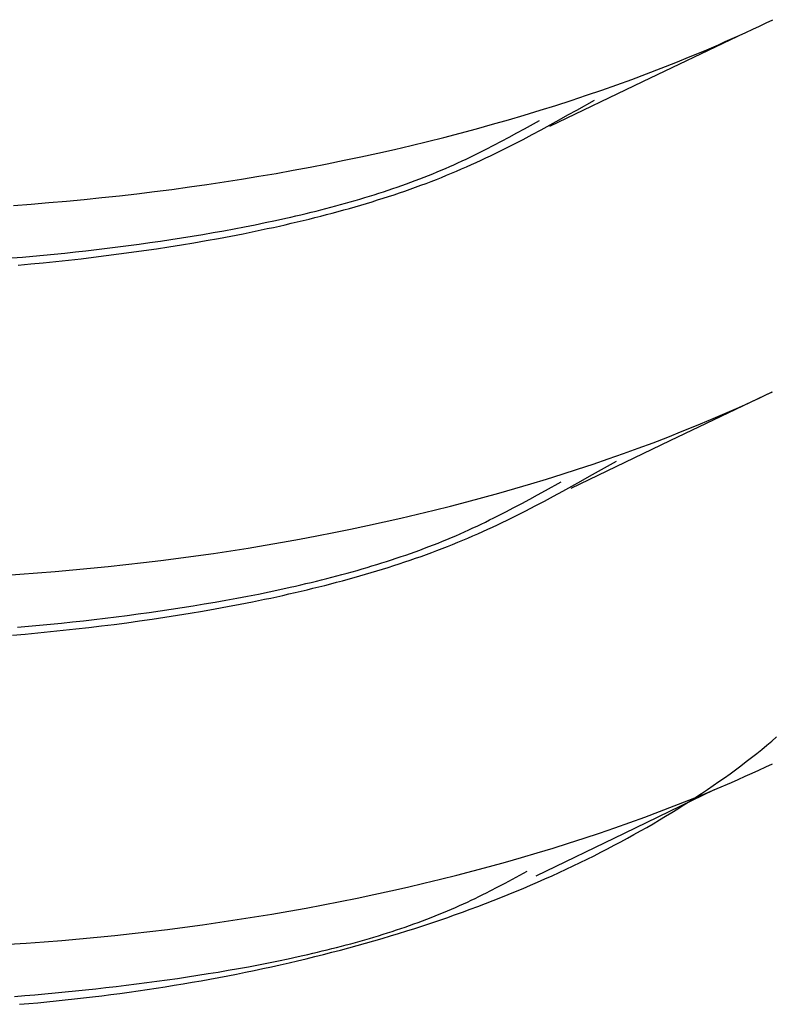
# Model space of a CAD drawing. Units: millimetres. Extents: x 0 to 841, y 0 to 594.
# Drawn here: x 354 to 355, y 463 to 463 of the extents above; entities that cross this region are included whole.
import ezdxf

# ---------------------------------------------------------------- set-up
doc = ezdxf.new("R2010")
doc.units = ezdxf.units.MM
doc.layers.add('SLD-0', color=179, linetype='Continuous')

msp = doc.modelspace()

# ---------------------------------------------------------------- linework, layer by layer
at = {"layer": 'SLD-0'}
for p, q in [((354.71113, 463.47724), (354.71523, 463.47921)), ((354.69865, 463.47139), (354.70283, 463.47333)), ((354.70283, 463.47333), (354.707, 463.47528)), ((354.707, 463.47528), (354.71113, 463.47724)), ((354.63498, 463.44106), (354.69356, 463.46911)), ((354.68592, 463.46567), (354.69019, 463.46757)), ((354.69019, 463.46757), (354.69443, 463.46947)), ((354.69443, 463.46947), (354.69865, 463.47139)), ((354.66419, 463.45642), (354.67296, 463.46008)), ((354.67296, 463.46008), (354.68163, 463.46379)), ((354.68163, 463.46379), (354.68592, 463.46567)), ((354.65533, 463.45282), (354.66419, 463.45642)), ((354.63732, 463.4458), (354.64637, 463.44928)), ((354.64637, 463.44928), (354.65533, 463.45282)), ((354.61893, 463.43903), (354.62817, 463.44239)), ((354.62817, 463.44239), (354.63732, 463.4458)), ((354.57748, 463.41345), (354.63498, 463.44106)), ((354.60021, 463.43253), (354.60961, 463.43575)), ((354.60961, 463.43575), (354.61893, 463.43903)), ((354.59072, 463.42937), (354.60021, 463.43253)), ((354.59418, 463.42345), (354.60507, 463.42961)), ((354.5715, 463.42326), (354.58115, 463.42628)), ((354.58115, 463.42628), (354.59072, 463.42937)), ((354.58872, 463.42039), (354.59418, 463.42345)), ((354.54212, 463.41461), (354.55199, 463.41743)), ((354.55199, 463.41743), (354.56178, 463.42031)), ((354.56178, 463.42031), (354.5715, 463.42326)), ((354.58324, 463.41733), (354.58872, 463.42039)), ((354.52218, 463.40918), (354.53218, 463.41186)), ((354.53218, 463.41186), (354.54212, 463.41461)), ((354.55719, 463.40926), (354.56188, 463.41181)), ((354.56188, 463.41181), (354.57123, 463.41695)), ((354.56663, 463.40828), (354.5722, 463.41128)), ((354.5722, 463.41128), (354.57774, 463.41429)), ((354.57774, 463.41429), (354.58324, 463.41733)), ((354.50199, 463.40404), (354.51212, 463.40658)), ((354.51212, 463.40658), (354.52218, 463.40918)), ((354.54773, 463.40419), (354.55247, 463.40671)), ((354.55247, 463.40671), (354.55719, 463.40926)), ((354.55534, 463.40239), (354.56101, 463.40532)), ((354.56101, 463.40532), (354.56663, 463.40828)), ((354.47126, 463.39684), (354.48156, 463.39917)), ((354.48156, 463.39917), (354.4918, 463.40157)), ((354.4918, 463.40157), (354.50199, 463.40404)), ((354.5357, 463.39798), (354.53813, 463.39921)), ((354.53813, 463.39921), (354.54295, 463.40169)), ((354.54295, 463.40169), (354.54773, 463.40419)), ((354.54673, 463.39806), (354.54962, 463.39949)), ((354.54962, 463.39949), (354.55249, 463.40094)), ((354.55249, 463.40094), (354.55534, 463.40239)), ((354.4505, 463.39239), (354.4609, 463.39458)), ((354.4609, 463.39458), (354.47126, 463.39684)), ((354.52333, 463.39199), (354.52584, 463.39317)), ((354.52584, 463.39317), (354.52833, 463.39436)), ((354.52833, 463.39436), (354.5308, 463.39556)), ((354.5308, 463.39556), (354.53326, 463.39677)), ((354.53326, 463.39677), (354.5357, 463.39798)), ((354.53502, 463.39245), (354.53797, 463.39383)), ((354.53797, 463.39383), (354.54091, 463.39523)), ((354.54091, 463.39523), (354.54383, 463.39664)), ((354.54383, 463.39664), (354.54673, 463.39806)), ((354.41901, 463.38625), (354.42955, 463.38823)), ((354.42955, 463.38823), (354.44005, 463.39027)), ((354.44005, 463.39027), (354.4505, 463.39239)), ((354.51051, 463.38629), (354.51312, 463.3874)), ((354.51312, 463.3874), (354.5157, 463.38853)), ((354.5157, 463.38853), (354.51826, 463.38967)), ((354.51826, 463.38967), (354.52081, 463.39083)), ((354.51993, 463.38572), (354.52299, 463.38703)), ((354.52081, 463.39083), (354.52333, 463.39199)), ((354.52299, 463.38703), (354.52603, 463.38837)), ((354.52603, 463.38837), (354.52905, 463.38971)), ((354.52905, 463.38971), (354.53204, 463.39107)), ((354.53204, 463.39107), (354.53502, 463.39245)), ((354.38714, 463.38076), (354.3978, 463.38252)), ((354.3978, 463.38252), (354.40842, 463.38435)), ((354.40842, 463.38435), (354.41901, 463.38625)), ((354.49444, 463.37988), (354.49717, 463.38092)), ((354.49717, 463.38092), (354.49988, 463.38196)), ((354.49988, 463.38196), (354.50257, 463.38302)), ((354.50257, 463.38302), (354.50524, 463.3841)), ((354.50524, 463.3841), (354.50789, 463.38519)), ((354.50744, 463.38061), (354.5106, 463.38186)), ((354.50789, 463.38519), (354.51051, 463.38629)), ((354.5106, 463.38186), (354.51373, 463.38313)), ((354.51373, 463.38313), (354.51684, 463.38442)), ((354.51684, 463.38442), (354.51993, 463.38572)), ((354.34416, 463.37446), (354.35495, 463.37593)), ((354.35495, 463.37593), (354.36571, 463.37746)), ((354.36571, 463.37746), (354.37644, 463.37908)), ((354.37644, 463.37908), (354.38714, 463.38076)), ((354.47766, 463.37395), (354.4805, 463.37491)), ((354.4805, 463.37491), (354.48332, 463.37588)), ((354.48332, 463.37588), (354.48613, 463.37686)), ((354.48613, 463.37686), (354.48892, 463.37785)), ((354.48892, 463.37785), (354.49169, 463.37886)), ((354.49128, 463.37459), (354.49456, 463.37576)), ((354.49169, 463.37886), (354.49444, 463.37988)), ((354.49456, 463.37576), (354.49781, 463.37695)), ((354.49781, 463.37695), (354.50105, 463.37815)), ((354.50105, 463.37815), (354.50426, 463.37937)), ((354.50426, 463.37937), (354.50744, 463.38061)), ((354.28988, 463.36824), (354.30077, 463.36934)), ((354.30077, 463.36934), (354.31165, 463.37051)), ((354.31165, 463.37051), (354.32251, 463.37175)), ((354.32251, 463.37175), (354.33335, 463.37307)), ((354.33335, 463.37307), (354.34416, 463.37446)), ((354.46024, 463.36848), (354.46319, 463.36936)), ((354.46319, 463.36936), (354.46611, 463.37026)), ((354.46611, 463.37026), (354.46902, 463.37116)), ((354.46902, 463.37116), (354.47192, 463.37208)), ((354.47114, 463.36789), (354.47455, 463.36897)), ((354.47192, 463.37208), (354.4748, 463.37301)), ((354.47455, 463.36897), (354.47794, 463.37006)), ((354.4748, 463.37301), (354.47766, 463.37395)), ((354.47794, 463.37006), (354.4813, 463.37117)), ((354.4813, 463.37117), (354.48465, 463.37229)), ((354.48465, 463.37229), (354.48798, 463.37343)), ((354.48798, 463.37343), (354.49128, 463.37459)), ((354.24619, 463.36459), (354.25713, 463.3654)), ((354.25713, 463.3654), (354.26805, 463.36627)), ((354.26805, 463.36627), (354.27897, 463.36722)), ((354.27897, 463.36722), (354.28988, 463.36824)), ((354.43618, 463.36185), (354.43923, 463.36264)), ((354.43923, 463.36264), (354.44228, 463.36344)), ((354.44228, 463.36344), (354.44531, 463.36425)), ((354.44531, 463.36425), (354.44832, 463.36507)), ((354.44832, 463.36507), (354.45133, 463.36591)), ((354.45028, 463.36174), (354.4538, 463.36273)), ((354.45133, 463.36591), (354.45431, 463.36675)), ((354.4538, 463.36273), (354.45731, 463.36373)), ((354.45431, 463.36675), (354.45729, 463.36761)), ((354.45729, 463.36761), (354.46024, 463.36848)), ((354.45731, 463.36373), (354.46079, 463.36475)), ((354.46079, 463.36475), (354.46426, 463.36578)), ((354.46426, 463.36578), (354.46771, 463.36683)), ((354.46771, 463.36683), (354.47114, 463.36789)), ((354.40815, 463.35526), (354.41445, 463.35665)), ((354.41445, 463.35665), (354.41759, 463.35736)), ((354.41759, 463.35736), (354.42072, 463.35808)), ((354.42072, 463.35808), (354.42383, 463.35882)), ((354.42383, 463.35882), (354.42694, 463.35956)), ((354.42694, 463.35956), (354.43003, 463.36031)), ((354.42879, 463.35612), (354.43241, 463.35702)), ((354.43003, 463.36031), (354.43311, 463.36108)), ((354.43241, 463.35702), (354.43602, 463.35794)), ((354.43311, 463.36108), (354.43618, 463.36185)), ((354.43602, 463.35794), (354.43961, 463.35887)), ((354.43961, 463.35887), (354.44318, 463.35981)), ((354.44318, 463.35981), (354.44674, 463.36077)), ((354.44674, 463.36077), (354.45028, 463.36174)), ((354.38259, 463.3501), (354.38903, 463.35133)), ((354.38903, 463.35133), (354.39544, 463.3526)), ((354.39544, 463.3526), (354.40181, 463.35391)), ((354.40181, 463.35391), (354.40815, 463.35526)), ((354.40305, 463.3502), (354.40676, 463.351)), ((354.40676, 463.351), (354.41047, 463.35182)), ((354.41047, 463.35182), (354.41416, 463.35265)), ((354.41416, 463.35265), (354.41784, 463.3535)), ((354.41784, 463.3535), (354.4215, 463.35436)), ((354.4215, 463.35436), (354.42515, 463.35523)), ((354.42515, 463.35523), (354.42879, 463.35612)), ((354.34353, 463.34351), (354.35008, 463.34452)), ((354.35008, 463.34452), (354.35662, 463.34556)), ((354.35662, 463.34556), (354.36314, 463.34664)), ((354.36314, 463.34664), (354.36965, 463.34776)), ((354.36965, 463.34776), (354.37613, 463.34891)), ((354.37293, 463.34421), (354.38051, 463.34563)), ((354.37613, 463.34891), (354.38259, 463.3501)), ((354.38051, 463.34563), (354.38807, 463.3471)), ((354.38807, 463.3471), (354.39558, 463.34862)), ((354.39558, 463.34862), (354.39932, 463.3494)), ((354.39932, 463.3494), (354.40305, 463.3502)), ((354.30413, 463.33812), (354.31069, 463.33894)), ((354.31069, 463.33894), (354.31726, 463.33979)), ((354.31726, 463.33979), (354.32383, 463.34067)), ((354.32383, 463.34067), (354.3304, 463.34159)), ((354.3304, 463.34159), (354.33697, 463.34253)), ((354.33455, 463.33783), (354.34227, 463.33901)), ((354.33697, 463.34253), (354.34353, 463.34351)), ((354.34227, 463.33901), (354.34997, 463.34024)), ((354.34997, 463.34024), (354.35765, 463.34152)), ((354.35765, 463.34152), (354.3653, 463.34284)), ((354.3653, 463.34284), (354.37293, 463.34421)), ((354.24527, 463.33208), (354.25179, 463.33263)), ((354.25179, 463.33263), (354.25832, 463.33321)), ((354.25832, 463.33321), (354.26485, 463.33382)), ((354.26485, 463.33382), (354.27138, 463.33446)), ((354.27138, 463.33446), (354.27792, 463.33514)), ((354.27792, 463.33514), (354.28447, 463.33584)), ((354.28447, 463.33584), (354.29102, 463.33657)), ((354.28799, 463.33164), (354.29577, 463.33257)), ((354.29102, 463.33657), (354.29757, 463.33733)), ((354.29577, 463.33257), (354.30354, 463.33354)), ((354.29757, 463.33733), (354.30413, 463.33812)), ((354.30354, 463.33354), (354.3113, 463.33455)), ((354.3113, 463.33455), (354.31906, 463.3356)), ((354.31906, 463.3356), (354.32681, 463.33669)), ((354.32681, 463.33669), (354.33455, 463.33783)), ((354.24915, 463.32767), (354.25691, 463.32838)), ((354.25691, 463.32838), (354.26468, 463.32913)), ((354.26468, 463.32913), (354.27245, 463.32992)), ((354.27245, 463.32992), (354.28022, 463.33076)), ((354.28022, 463.33076), (354.28799, 463.33164)), ((354.65193, 463.21934), (354.71488, 463.24941)), ((354.70684, 463.24558), (354.711, 463.24753)), ((354.711, 463.24753), (354.71513, 463.24949)), ((354.69419, 463.23982), (354.69843, 463.24172)), ((354.69843, 463.24172), (354.70265, 463.24364)), ((354.70265, 463.24364), (354.70684, 463.24558)), ((354.67696, 463.23233), (354.68563, 463.23604)), ((354.68563, 463.23604), (354.68992, 463.23792)), ((354.68992, 463.23792), (354.69419, 463.23982)), ((354.6682, 463.22867), (354.67696, 463.23233)), ((354.65037, 463.22153), (354.65933, 463.22507)), ((354.65933, 463.22507), (354.6682, 463.22867)), ((354.59065, 463.19), (354.65193, 463.21934)), ((354.63217, 463.21464), (354.64132, 463.21805)), ((354.64132, 463.21805), (354.65037, 463.22153)), ((354.61361, 463.208), (354.62294, 463.21129)), ((354.62294, 463.21129), (354.63217, 463.21464)), ((354.59472, 463.20162), (354.60421, 463.20478)), ((354.60421, 463.20478), (354.61361, 463.208)), ((354.60763, 463.20045), (354.61862, 463.2067)), ((354.5755, 463.19551), (354.58515, 463.19853)), ((354.58515, 463.19853), (354.59472, 463.20162)), ((354.60213, 463.19733), (354.60763, 463.20045)), ((354.55599, 463.18968), (354.56578, 463.19256)), ((354.56578, 463.19256), (354.5755, 463.19551)), ((354.57484, 463.18855), (354.58449, 463.1939)), ((354.59105, 463.19114), (354.5966, 463.19423)), ((354.5966, 463.19423), (354.60213, 463.19733)), ((354.53619, 463.18411), (354.54612, 463.18686)), ((354.54612, 463.18686), (354.55599, 463.18968)), ((354.57, 463.18589), (354.57484, 463.18855)), ((354.57987, 463.18502), (354.58548, 463.18807)), ((354.58548, 463.18807), (354.59105, 463.19114)), ((354.51612, 463.17883), (354.52618, 463.18144)), ((354.52618, 463.18144), (354.53619, 463.18411)), ((354.55534, 463.17799), (354.56026, 463.1806)), ((354.56026, 463.1806), (354.56514, 463.18324)), ((354.56514, 463.18324), (354.57, 463.18589)), ((354.56852, 463.179), (354.57422, 463.18199)), ((354.57422, 463.18199), (354.57987, 463.18502)), ((354.4958, 463.17382), (354.50599, 463.17629)), ((354.50599, 463.17629), (354.51612, 463.17883)), ((354.54537, 463.17284), (354.55038, 463.1754)), ((354.55038, 463.1754), (354.55534, 463.17799)), ((354.55697, 463.17312), (354.55988, 463.17457)), ((354.55988, 463.17457), (354.56277, 463.17604)), ((354.56277, 463.17604), (354.56852, 463.179)), ((354.46491, 463.16683), (354.47526, 463.16909)), ((354.47526, 463.16909), (354.48556, 463.17142)), ((354.48556, 463.17142), (354.4958, 463.17382)), ((354.5352, 463.16783), (354.53776, 463.16907)), ((354.53776, 463.16907), (354.54032, 463.17032)), ((354.54032, 463.17032), (354.54285, 463.17157)), ((354.54285, 463.17157), (354.54537, 463.17284)), ((354.54517, 463.16739), (354.54815, 463.16881)), ((354.54815, 463.16881), (354.55111, 463.17023)), ((354.55111, 463.17023), (354.55405, 463.17167)), ((354.55405, 463.17167), (354.55697, 463.17312)), ((354.43355, 463.16048), (354.44405, 463.16252)), ((354.44405, 463.16252), (354.4545, 463.16464)), ((354.4545, 463.16464), (354.46491, 463.16683)), ((354.5221, 463.1618), (354.52476, 463.16298)), ((354.52476, 463.16298), (354.5274, 463.16418)), ((354.5274, 463.16418), (354.53001, 463.16538)), ((354.53001, 463.16538), (354.53261, 463.1666)), ((354.53261, 463.1666), (354.5352, 463.16783)), ((354.53308, 463.16187), (354.53613, 463.16323)), ((354.53613, 463.16323), (354.53917, 463.1646)), ((354.53917, 463.1646), (354.54218, 463.16599)), ((354.54218, 463.16599), (354.54517, 463.16739)), ((354.4018, 463.15477), (354.41242, 463.1566)), ((354.41242, 463.1566), (354.42301, 463.1585)), ((354.42301, 463.1585), (354.43355, 463.16048)), ((354.5057, 463.155), (354.50849, 463.1561)), ((354.50849, 463.1561), (354.51126, 463.15721)), ((354.51126, 463.15721), (354.514, 463.15834)), ((354.514, 463.15834), (354.51672, 463.15948)), ((354.51672, 463.15948), (354.51942, 463.16063)), ((354.51748, 463.15527), (354.52065, 463.15656)), ((354.51942, 463.16063), (354.5221, 463.1618)), ((354.52065, 463.15656), (354.52379, 463.15786)), ((354.52379, 463.15786), (354.52691, 463.15918)), ((354.52691, 463.15918), (354.53001, 463.16052)), ((354.53001, 463.16052), (354.53308, 463.16187)), ((354.36971, 463.14972), (354.38044, 463.15133)), ((354.38044, 463.15133), (354.39114, 463.15301)), ((354.39114, 463.15301), (354.4018, 463.15477)), ((354.49146, 463.14971), (354.49435, 463.15074)), ((354.49435, 463.15074), (354.49722, 463.15179)), ((354.49722, 463.15179), (354.50007, 463.15284)), ((354.50007, 463.15284), (354.5029, 463.15391)), ((354.50128, 463.14907), (354.50457, 463.15028)), ((354.5029, 463.15391), (354.5057, 463.155)), ((354.50457, 463.15028), (354.50784, 463.1515)), ((354.50784, 463.1515), (354.51108, 463.15274)), ((354.51108, 463.15274), (354.51429, 463.154)), ((354.51429, 463.154), (354.51748, 463.15527)), ((354.31565, 463.14276), (354.32651, 463.144)), ((354.32651, 463.144), (354.33735, 463.14532)), ((354.33735, 463.14532), (354.34816, 463.14671)), ((354.34816, 463.14671), (354.35895, 463.14818)), ((354.35895, 463.14818), (354.36971, 463.14972)), ((354.47072, 463.14287), (354.47373, 463.14381)), ((354.47373, 463.14381), (354.47673, 463.14476)), ((354.47673, 463.14476), (354.47971, 463.14573)), ((354.47971, 463.14573), (354.48268, 463.1467)), ((354.48268, 463.1467), (354.48562, 463.14769)), ((354.48451, 463.14327), (354.48791, 463.1444)), ((354.48562, 463.14769), (354.48855, 463.1487)), ((354.48791, 463.1444), (354.49128, 463.14554)), ((354.48855, 463.1487), (354.49146, 463.14971)), ((354.49128, 463.14554), (354.49464, 463.1467)), ((354.49464, 463.1467), (354.49797, 463.14788)), ((354.49797, 463.14788), (354.50128, 463.14907)), ((354.26113, 463.13765), (354.27205, 463.13852)), ((354.27205, 463.13852), (354.28297, 463.13947)), ((354.28297, 463.13947), (354.29388, 463.14049)), ((354.29388, 463.14049), (354.30477, 463.14159)), ((354.30477, 463.14159), (354.31565, 463.14276)), ((354.45228, 463.13751), (354.4554, 463.13837)), ((354.4554, 463.13837), (354.45849, 463.13924)), ((354.45849, 463.13924), (354.46157, 463.14013)), ((354.46157, 463.14013), (354.46464, 463.14103)), ((354.46369, 463.13681), (354.4672, 463.13785)), ((354.46464, 463.14103), (354.46769, 463.14195)), ((354.4672, 463.13785), (354.4707, 463.1389)), ((354.46769, 463.14195), (354.47072, 463.14287)), ((354.4707, 463.1389), (354.47418, 463.13997)), ((354.47418, 463.13997), (354.47765, 463.14106)), ((354.47765, 463.14106), (354.48109, 463.14215)), ((354.48109, 463.14215), (354.48451, 463.14327)), ((354.23926, 463.13612), (354.25019, 463.13684)), ((354.25019, 463.13684), (354.26113, 463.13765)), ((354.42691, 463.13103), (354.43013, 463.1318)), ((354.43013, 463.1318), (354.43333, 463.13258)), ((354.43333, 463.13258), (354.43652, 463.13337)), ((354.43652, 463.13337), (354.4397, 463.13417)), ((354.4397, 463.13417), (354.44287, 463.13499)), ((354.4422, 463.13089), (354.44582, 463.13184)), ((354.44287, 463.13499), (354.44602, 463.13582)), ((354.44582, 463.13184), (354.44943, 463.13281)), ((354.44602, 463.13582), (354.44916, 463.13665)), ((354.44916, 463.13665), (354.45228, 463.13751)), ((354.44943, 463.13281), (354.45302, 463.13379)), ((354.45302, 463.13379), (354.45659, 463.13478)), ((354.45659, 463.13478), (354.46015, 463.13579)), ((354.46015, 463.13579), (354.46369, 463.13681)), ((354.3975, 463.1246), (354.4041, 463.12596)), ((354.4041, 463.12596), (354.41067, 463.12735)), ((354.41067, 463.12735), (354.4172, 463.12879)), ((354.4172, 463.12879), (354.42045, 463.12952)), ((354.42015, 463.12549), (354.42386, 463.12635)), ((354.42045, 463.12952), (354.42369, 463.13027)), ((354.42369, 463.13027), (354.42691, 463.13103)), ((354.42386, 463.12635), (354.42756, 463.12723)), ((354.42756, 463.12723), (354.43124, 463.12813)), ((354.43124, 463.12813), (354.43491, 463.12904)), ((354.43491, 463.12904), (354.43856, 463.12996)), ((354.43856, 463.12996), (354.4422, 463.13089)), ((354.36406, 463.11846), (354.37079, 463.11961)), ((354.37079, 463.11961), (354.37751, 463.1208)), ((354.37751, 463.1208), (354.3842, 463.12203)), ((354.3842, 463.12203), (354.39086, 463.12329)), ((354.38619, 463.11829), (354.39381, 463.1198)), ((354.39086, 463.12329), (354.3975, 463.1246)), ((354.39381, 463.1198), (354.40139, 463.12136)), ((354.40139, 463.12136), (354.40517, 463.12216)), ((354.40517, 463.12216), (354.40893, 463.12297)), ((354.40893, 463.12297), (354.41268, 463.1238)), ((354.41268, 463.1238), (354.41642, 463.12463)), ((354.41642, 463.12463), (354.42015, 463.12549)), ((354.33017, 463.11327), (354.33696, 463.11423)), ((354.33696, 463.11423), (354.34375, 463.11524)), ((354.34375, 463.11524), (354.35053, 463.11627)), ((354.35053, 463.11627), (354.3573, 463.11735)), ((354.35535, 463.11276), (354.36311, 463.11407)), ((354.3573, 463.11735), (354.36406, 463.11846)), ((354.36311, 463.11407), (354.37083, 463.11543)), ((354.37083, 463.11543), (354.37853, 463.11684)), ((354.37853, 463.11684), (354.38619, 463.11829)), ((354.27586, 463.10672), (354.28263, 463.10743)), ((354.28263, 463.10743), (354.28941, 463.10816)), ((354.28941, 463.10816), (354.2962, 463.10893)), ((354.2962, 463.10893), (354.30298, 463.10973)), ((354.30298, 463.10973), (354.30978, 463.11057)), ((354.30978, 463.11057), (354.31657, 463.11144)), ((354.31628, 463.10693), (354.32412, 463.108)), ((354.31657, 463.11144), (354.32337, 463.11234)), ((354.32337, 463.11234), (354.33017, 463.11327)), ((354.32412, 463.108), (354.33195, 463.10913)), ((354.33195, 463.10913), (354.33977, 463.11029)), ((354.33977, 463.11029), (354.34757, 463.1115)), ((354.34757, 463.1115), (354.35535, 463.11276)), ((354.2488, 463.10423), (354.25556, 463.1048)), ((354.25556, 463.1048), (354.26232, 463.10541)), ((354.26127, 463.10063), (354.26913, 463.1014)), ((354.26232, 463.10541), (354.26909, 463.10605)), ((354.26909, 463.10605), (354.27586, 463.10672)), ((354.26913, 463.1014), (354.27699, 463.10221)), ((354.27699, 463.10221), (354.28485, 463.10306)), ((354.28485, 463.10306), (354.29271, 463.10396)), ((354.29271, 463.10396), (354.30057, 463.10491)), ((354.30057, 463.10491), (354.30843, 463.1059)), ((354.30843, 463.1059), (354.31628, 463.10693)), ((354.24556, 463.09924), (354.25341, 463.09991)), ((354.25341, 463.09991), (354.26127, 463.10063)), ((354.71461, 463.03379), (354.71762, 463.03635)), ((354.70528, 463.02615), (354.70844, 463.02869)), ((354.70844, 463.02869), (354.71155, 463.03123)), ((354.71155, 463.03123), (354.71461, 463.03379)), ((354.69882, 463.02112), (354.70208, 463.02363)), ((354.70208, 463.02363), (354.70528, 463.02615)), ((354.68881, 463.01368), (354.69219, 463.01615)), ((354.69219, 463.01615), (354.69553, 463.01863)), ((354.69553, 463.01863), (354.69882, 463.02112)), ((354.70665, 463.0159), (354.71084, 463.01783)), ((354.71084, 463.01783), (354.715, 463.01978)), ((354.68192, 463.00877), (354.68538, 463.01122)), ((354.68538, 463.01122), (354.68881, 463.01368)), ((354.68963, 463.00829), (354.69392, 463.01017)), ((354.69392, 463.01017), (354.69819, 463.01207)), ((354.69819, 463.01207), (354.70243, 463.01398)), ((354.70243, 463.01398), (354.70665, 463.0159)), ((354.6722, 463.00092), (354.68096, 463.00458)), ((354.67488, 463.00393), (354.67842, 463.00634)), ((354.67842, 463.00634), (354.68192, 463.00877)), ((354.68096, 463.00458), (354.68963, 463.00829)), ((354.62362, 462.97706), (354.67913, 463.00383)), ((354.66333, 462.99732), (354.6722, 463.00092)), ((354.66404, 462.99676), (354.66769, 462.99913)), ((354.66769, 462.99913), (354.6713, 463.00152)), ((354.6713, 463.00152), (354.67488, 463.00393)), ((354.64532, 462.9903), (354.65437, 462.99378)), ((354.65285, 462.98972), (354.65662, 462.99205)), ((354.65437, 462.99378), (354.66333, 462.99732)), ((354.65662, 462.99205), (354.66034, 462.9944)), ((354.66034, 462.9944), (354.66404, 462.99676)), ((354.62694, 462.98354), (354.63617, 462.98689)), ((354.63617, 462.98689), (354.64532, 462.9903)), ((354.64521, 462.98511), (354.64905, 462.98741)), ((354.64905, 462.98741), (354.65285, 462.98972)), ((354.60821, 462.97703), (354.61762, 462.98025)), ((354.61762, 462.98025), (354.62694, 462.98354)), ((354.63347, 462.97831), (354.63742, 462.98056)), ((354.63742, 462.98056), (354.64133, 462.98283)), ((354.64133, 462.98283), (354.64521, 462.98511)), ((354.5691, 462.95066), (354.62362, 462.97706)), ((354.58915, 462.97079), (354.59872, 462.97387)), ((354.59872, 462.97387), (354.60821, 462.97703)), ((354.62141, 462.97166), (354.62546, 462.97386)), ((354.62546, 462.97386), (354.62949, 462.97607)), ((354.62949, 462.97607), (354.63347, 462.97831)), ((354.56978, 462.96481), (354.57951, 462.96777)), ((354.57951, 462.96777), (354.58915, 462.97079)), ((354.61319, 462.96731), (354.61732, 462.96948)), ((354.61732, 462.96948), (354.62141, 462.97166)), ((354.55012, 462.95911), (354.55999, 462.96193)), ((354.55999, 462.96193), (354.56978, 462.96481)), ((354.6006, 462.96093), (354.60483, 462.96304)), ((354.60483, 462.96304), (354.60903, 462.96517)), ((354.60903, 462.96517), (354.61319, 462.96731)), ((354.53019, 462.95369), (354.54019, 462.95637)), ((354.54019, 462.95637), (354.55012, 462.95911)), ((354.58769, 462.95472), (354.59203, 462.95677)), ((354.59203, 462.95677), (354.59633, 462.95884)), ((354.59633, 462.95884), (354.6006, 462.96093)), ((354.50999, 462.94854), (354.52012, 462.95108)), ((354.52012, 462.95108), (354.53019, 462.95369)), ((354.55448, 462.94861), (354.56352, 462.95349)), ((354.57448, 462.94868), (354.57892, 462.95068)), ((354.57892, 462.95068), (354.58332, 462.95269)), ((354.58332, 462.95269), (354.58769, 462.95472)), ((354.47926, 462.94134), (354.48956, 462.94367)), ((354.48956, 462.94367), (354.4998, 462.94607)), ((354.4998, 462.94607), (354.50999, 462.94854)), ((354.54077, 462.94139), (354.54537, 462.94378)), ((354.54537, 462.94378), (354.54994, 462.94618)), ((354.54994, 462.94618), (354.55448, 462.94861)), ((354.56097, 462.94283), (354.56551, 462.94476)), ((354.56551, 462.94476), (354.57001, 462.94671)), ((354.57001, 462.94671), (354.57448, 462.94868)), ((354.4585, 462.93689), (354.46891, 462.93908)), ((354.46891, 462.93908), (354.47926, 462.94134)), ((354.5314, 462.93672), (354.53377, 462.93788)), ((354.53377, 462.93788), (354.53611, 462.93904)), ((354.53611, 462.93904), (354.53845, 462.94021)), ((354.53845, 462.94021), (354.54077, 462.94139)), ((354.5425, 462.93533), (354.54717, 462.93718)), ((354.54717, 462.93718), (354.5518, 462.93904)), ((354.5518, 462.93904), (354.5564, 462.94093)), ((354.5564, 462.94093), (354.56097, 462.94283)), ((354.42701, 462.93075), (354.43755, 462.93273)), ((354.43755, 462.93273), (354.44805, 462.93477)), ((354.44805, 462.93477), (354.4585, 462.93689)), ((354.51684, 462.93004), (354.51932, 462.93112)), ((354.51932, 462.93112), (354.52178, 462.93222)), ((354.52178, 462.93222), (354.52421, 462.93333)), ((354.52421, 462.93333), (354.52663, 462.93445)), ((354.52663, 462.93445), (354.52903, 462.93558)), ((354.52831, 462.92994), (354.53307, 462.93172)), ((354.52903, 462.93558), (354.5314, 462.93672)), ((354.53307, 462.93172), (354.5378, 462.93351)), ((354.5378, 462.93351), (354.5425, 462.93533)), ((354.38444, 462.92358), (354.39514, 462.92526)), ((354.39514, 462.92526), (354.4058, 462.92702)), ((354.4058, 462.92702), (354.41642, 462.92885)), ((354.41642, 462.92885), (354.42701, 462.93075)), ((354.50414, 462.92484), (354.50672, 462.92585)), ((354.50672, 462.92585), (354.50928, 462.92688)), ((354.50928, 462.92688), (354.51182, 462.92792)), ((354.51182, 462.92792), (354.51434, 462.92897)), ((354.51383, 462.92476), (354.51869, 462.92646)), ((354.51434, 462.92897), (354.51684, 462.93004)), ((354.51869, 462.92646), (354.52351, 462.92819)), ((354.52351, 462.92819), (354.52831, 462.92994)), ((354.34135, 462.91757), (354.35216, 462.91896)), ((354.35216, 462.91896), (354.36295, 462.92043)), ((354.36295, 462.92043), (354.37371, 462.92197)), ((354.37371, 462.92197), (354.38444, 462.92358)), ((354.48552, 462.91811), (354.48824, 462.91903)), ((354.48824, 462.91903), (354.49093, 462.91997)), ((354.49093, 462.91997), (354.49361, 462.92091)), ((354.49361, 462.92091), (354.49627, 462.92188)), ((354.49411, 462.91818), (354.49908, 462.91979)), ((354.49627, 462.92188), (354.49891, 462.92285)), ((354.49891, 462.92285), (354.50153, 462.92384)), ((354.49908, 462.91979), (354.50403, 462.92142)), ((354.50153, 462.92384), (354.50414, 462.92484)), ((354.50403, 462.92142), (354.50895, 462.92308)), ((354.50895, 462.92308), (354.51383, 462.92476)), ((354.29788, 462.91274), (354.30877, 462.91384)), ((354.30877, 462.91384), (354.31965, 462.91501)), ((354.31965, 462.91501), (354.33051, 462.91625)), ((354.33051, 462.91625), (354.34135, 462.91757)), ((354.46606, 462.91198), (354.46889, 462.91282)), ((354.46889, 462.91282), (354.4717, 462.91367)), ((354.4717, 462.91367), (354.4745, 462.91453)), ((354.47393, 462.91199), (354.47902, 462.9135)), ((354.4745, 462.91453), (354.47728, 462.91541)), ((354.47728, 462.91541), (354.48005, 462.9163)), ((354.47902, 462.9135), (354.48408, 462.91504)), ((354.48005, 462.9163), (354.48279, 462.91719)), ((354.48279, 462.91719), (354.48552, 462.91811)), ((354.48408, 462.91504), (354.48911, 462.9166)), ((354.48911, 462.9166), (354.49411, 462.91818)), ((354.24326, 462.90837), (354.2542, 462.9091)), ((354.2542, 462.9091), (354.26513, 462.9099)), ((354.26513, 462.9099), (354.27605, 462.91077)), ((354.27605, 462.91077), (354.28697, 462.91172)), ((354.28697, 462.91172), (354.29788, 462.91274)), ((354.44587, 462.90643), (354.44879, 462.90719)), ((354.44879, 462.90719), (354.4517, 462.90796)), ((354.4517, 462.90796), (354.4546, 462.90874)), ((354.45335, 462.90618), (354.45853, 462.90759)), ((354.4546, 462.90874), (354.45749, 462.90953)), ((354.45749, 462.90953), (354.46036, 462.91034)), ((354.45853, 462.90759), (354.46369, 462.90904)), ((354.46036, 462.91034), (354.46322, 462.91115)), ((354.46322, 462.91115), (354.46606, 462.91198)), ((354.46369, 462.90904), (354.46883, 462.9105)), ((354.46883, 462.9105), (354.47393, 462.91199)), ((354.41598, 462.89942), (354.42204, 462.90074)), ((354.42204, 462.90074), (354.42506, 462.90142)), ((354.42506, 462.90142), (354.42806, 462.9021)), ((354.42709, 462.89947), (354.43239, 462.90076)), ((354.42806, 462.9021), (354.43106, 462.9028)), ((354.43106, 462.9028), (354.43404, 462.9035)), ((354.43239, 462.90076), (354.43766, 462.90208)), ((354.43404, 462.9035), (354.43702, 462.90422)), ((354.43702, 462.90422), (354.43998, 462.90494)), ((354.43766, 462.90208), (354.44291, 462.90342)), ((354.43998, 462.90494), (354.44293, 462.90568)), ((354.44291, 462.90342), (354.44814, 462.90479)), ((354.44293, 462.90568), (354.44587, 462.90643)), ((354.44814, 462.90479), (354.45335, 462.90618)), ((354.3914, 462.89453), (354.39759, 462.8957)), ((354.39759, 462.8957), (354.40375, 462.8969)), ((354.40375, 462.8969), (354.40988, 462.89814)), ((354.40571, 462.89454), (354.41108, 462.89573)), ((354.40988, 462.89814), (354.41598, 462.89942)), ((354.41108, 462.89573), (354.41644, 462.89695)), ((354.41644, 462.89695), (354.42177, 462.8982)), ((354.42177, 462.8982), (354.42709, 462.89947)), ((354.35382, 462.88826), (354.36012, 462.88922)), ((354.36012, 462.88922), (354.36641, 462.89022)), ((354.36641, 462.89022), (354.37269, 462.89124)), ((354.37269, 462.89124), (354.37894, 462.8923)), ((354.3731, 462.88789), (354.37858, 462.88893)), ((354.37858, 462.88893), (354.38404, 462.89)), ((354.37894, 462.8923), (354.38518, 462.8934)), ((354.38404, 462.89), (354.38948, 462.8911)), ((354.38518, 462.8934), (354.3914, 462.89453)), ((354.38948, 462.8911), (354.39491, 462.89222)), ((354.39491, 462.89222), (354.40032, 462.89337)), ((354.40032, 462.89337), (354.40571, 462.89454)), ((354.30964, 462.88234), (354.31594, 462.8831)), ((354.31594, 462.8831), (354.32225, 462.88389)), ((354.32225, 462.88389), (354.32857, 462.88471)), ((354.32857, 462.88471), (354.33488, 462.88555)), ((354.33488, 462.88555), (354.3412, 462.88643)), ((354.33996, 462.88214), (354.34552, 462.88304)), ((354.3412, 462.88643), (354.34752, 462.88733)), ((354.34552, 462.88304), (354.35106, 462.88396)), ((354.34752, 462.88733), (354.35382, 462.88826)), ((354.35106, 462.88396), (354.35659, 462.8849)), ((354.35659, 462.8849), (354.36211, 462.88587)), ((354.36211, 462.88587), (354.36761, 462.88687)), ((354.36761, 462.88687), (354.3731, 462.88789)), ((354.24694, 462.87616), (354.25318, 462.87666)), ((354.25318, 462.87666), (354.25943, 462.87719)), ((354.25943, 462.87719), (354.26568, 462.87774)), ((354.26568, 462.87774), (354.27194, 462.87832)), ((354.27194, 462.87832), (354.27821, 462.87892)), ((354.27821, 462.87892), (354.28448, 462.87955)), ((354.28448, 462.87955), (354.29076, 462.88021)), ((354.29076, 462.88021), (354.29705, 462.88089)), ((354.29517, 462.8759), (354.3008, 462.87659)), ((354.29705, 462.88089), (354.30334, 462.8816)), ((354.3008, 462.87659), (354.30642, 462.87731)), ((354.30334, 462.8816), (354.30964, 462.88234)), ((354.30642, 462.87731), (354.31203, 462.87805)), ((354.31203, 462.87805), (354.31764, 462.87882)), ((354.31764, 462.87882), (354.32323, 462.87961)), ((354.32323, 462.87961), (354.32882, 462.88043)), ((354.32882, 462.88043), (354.3344, 462.88127)), ((354.3344, 462.88127), (354.33996, 462.88214)), ((354.25001, 462.8713), (354.25566, 462.87179)), ((354.25566, 462.87179), (354.26131, 462.8723)), ((354.26131, 462.8723), (354.26696, 462.87284)), ((354.26696, 462.87284), (354.27261, 462.8734)), ((354.27261, 462.8734), (354.27825, 462.87399)), ((354.27825, 462.87399), (354.2839, 462.8746)), ((354.2839, 462.8746), (354.28954, 462.87524)), ((354.28954, 462.87524), (354.29517, 462.8759))]:
    msp.add_line(p, q, dxfattribs=at)

doc.saveas('drawing.dxf')
